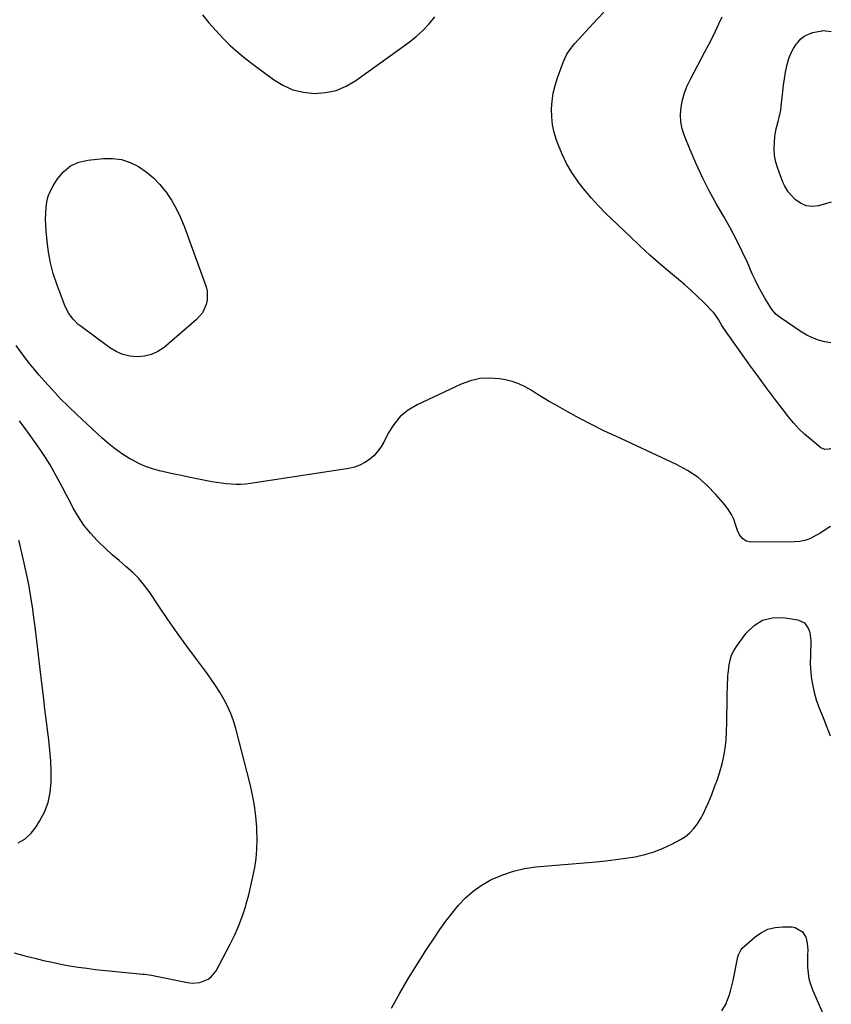
# Model space of a CAD drawing. Units: inches. Extents: x 1931435 to 1936735, y 384846 to 390179.
# Drawn here: x 1936286 to 1936729, y 385892 to 386430 of the extents above; entities that cross this region are included whole.
import ezdxf

# ---------------------------------------------------------------- set-up
doc = ezdxf.new("R2010")
doc.units = ezdxf.units.IN
doc.header["$MEASUREMENT"] = 0
doc.layers.add('7', color=7, linetype='Continuous')
doc.layers.add('8', color=7, linetype='Continuous')

msp = doc.modelspace()

# ---------------------------------------------------------------- linework, layer by layer
at = {"layer": '7', "color": 18}
for points in [[(1936385.38, 386432.69, 1978), (1936388.9, 386428.25, 1978), (1936392.64, 386424.01, 1978), (1936396.53, 386419.89, 1978), (1936400.61, 386415.96, 1978), (1936404.81, 386412.15, 1978), (1936409.17, 386408.54, 1978), (1936413.65, 386405.06, 1978), (1936424.15, 386397.25, 1978), (1936429.35, 386394.11, 1978), (1936434.79, 386391.67, 1978), (1936440.59, 386390.29, 1978), (1936446.63, 386389.63, 1978), (1936452.68, 386390.13, 1978), (1936458.49, 386391.36, 1978), (1936463.97, 386393.69, 1978), (1936469.21, 386396.74, 1978), (1936498.34, 386417.78, 1978), (1936502.21, 386420.85, 1978), (1936505.87, 386424.14, 1978), (1936509.2, 386427.76, 1978), (1936512.32, 386431.59, 1978)], [(1936728.75, 386253.35, 1982), (1936725.42, 386253.87, 1982), (1936722.03, 386254.82, 1982), (1936718.74, 386256.01, 1982), (1936715.61, 386257.57, 1982), (1936712.59, 386259.37, 1982), (1936701.65, 386266.77, 1982), (1936698.98, 386268.92, 1982), (1936696.68, 386271.46, 1982), (1936696.03, 386272.39, 1982), (1936695.41, 386273.35, 1982), (1936692.74, 386277.81, 1982), (1936690.89, 386281.06, 1982), (1936689.11, 386284.35, 1982), (1936687.45, 386287.7, 1982), (1936685.87, 386291.09, 1982), (1936683.17, 386297.21, 1982), (1936680.19, 386303.63, 1982), (1936677.08, 386309.99, 1982), (1936673.76, 386316.24, 1982), (1936670.3, 386322.42, 1982), (1936666.33, 386329.23, 1982), (1936662.34, 386336.44, 1982), (1936658.57, 386343.75, 1982), (1936655.1, 386351.21, 1982), (1936651.85, 386358.78, 1982), (1936648.74, 386366.48, 1982), (1936647.54, 386370.31, 1982), (1936646.77, 386374.2, 1982), (1936646.63, 386378.15, 1982), (1936646.91, 386382.16, 1982), (1936647.73, 386386.14, 1982), (1936648.81, 386390.03, 1982), (1936650.28, 386393.79, 1982), (1936652.01, 386397.47, 1982), (1936659.93, 386412.35, 1982), (1936661.91, 386416.13, 1982), (1936663.84, 386419.94, 1982), (1936665.71, 386423.78, 1982), (1936667.54, 386427.64, 1982), (1936669.4, 386431.48, 1982)], [(1936728.87, 386330.31, 1984), (1936722.03, 386328.31, 1984), (1936718.52, 386327.92, 1984), (1936715.2, 386328.24, 1984), (1936712.17, 386329.63, 1984), (1936709.33, 386331.73, 1984), (1936706.86, 386334.32, 1984), (1936705.54, 386335.88, 1984), (1936703.4, 386339.3, 1984), (1936702.56, 386341.16, 1984), (1936699.76, 386348.59, 1984), (1936698.71, 386352.11, 1984), (1936698, 386355.67, 1984), (1936697.79, 386359.3, 1984), (1936697.91, 386362.98, 1984), (1936698.25, 386366.18, 1984), (1936698.54, 386368.27, 1984), (1936698.91, 386370.35, 1984), (1936699.98, 386374.42, 1984), (1936700.56, 386376.45, 1984), (1936701.41, 386380.58, 1984), (1936701.68, 386382.67, 1984), (1936702.45, 386390.59, 1984), (1936702.86, 386394.16, 1984), (1936703.37, 386397.72, 1984), (1936704.02, 386401.26, 1984), (1936704.76, 386404.78, 1984), (1936705.86, 386408.71, 1984), (1936706.95, 386411.53, 1984), (1936708.38, 386414.2, 1984), (1936710.02, 386416.77, 1984), (1936710.46, 386417.36, 1984), (1936712.23, 386419.3, 1984), (1936714.21, 386420.92, 1984), (1936716.49, 386422.07, 1984), (1936718.98, 386422.92, 1984), (1936723.78, 386423.97, 1984), (1936724.29, 386424.04, 1984), (1936725.82, 386423.88, 1984), (1936729.02, 386423.5, 1984)], [(1936728.6, 386152.95, 1978), (1936726.85, 386151.81, 1978), (1936722.7, 386149.2, 1978), (1936720.6, 386147.95, 1978), (1936717.2, 386146.25, 1978), (1936714.53, 386145.3, 1978), (1936711.75, 386144.78, 1978), (1936708.89, 386144.54, 1978), (1936685.04, 386144.43, 1978), (1936682.56, 386144.92, 1978), (1936680.47, 386146.33, 1978), (1936678.85, 386148.41, 1978), (1936677.78, 386150.81, 1978), (1936676.76, 386154.07, 1978), (1936675.69, 386156.9, 1978), (1936674.41, 386159.6, 1978), (1936672.81, 386162.14, 1978), (1936671, 386164.56, 1978), (1936665.97, 386170.5, 1978), (1936661.2, 386175.43, 1978), (1936656.07, 386179.88, 1978), (1936650.4, 386183.64, 1978), (1936644.38, 386186.92, 1978), (1936611.58, 386202.08, 1978), (1936604.76, 386205.33, 1978), (1936598.01, 386208.68, 1978), (1936591.33, 386212.19, 1978), (1936584.7, 386215.81, 1978), (1936578.29, 386219.42, 1978), (1936574.93, 386221.35, 1978), (1936571.61, 386223.33, 1978), (1936568.33, 386225.38, 1978), (1936565.07, 386227.48, 1978), (1936561.75, 386229.38, 1978), (1936558.32, 386231, 1978), (1936554.71, 386232.17, 1978), (1936550.98, 386233.06, 1978), (1936547.67, 386233.63, 1978), (1936542.28, 386234.06, 1978), (1936536.97, 386233.83, 1978), (1936531.79, 386232.63, 1978), (1936526.7, 386230.78, 1978), (1936502.75, 386219.44, 1978), (1936497.87, 386216.5, 1978), (1936493.52, 386213.02, 1978), (1936489.95, 386208.74, 1978), (1936486.89, 386203.92, 1978), (1936484.47, 386199.08, 1978), (1936482.89, 386196.39, 1978), (1936481.1, 386193.87, 1978), (1936478.98, 386191.63, 1978), (1936476.65, 386189.55, 1978), (1936474.06, 386187.85, 1978), (1936471.34, 386186.42, 1978), (1936468.44, 386185.43, 1978), (1936465.41, 386184.72, 1978), (1936411.57, 386176.44, 1978), (1936408.95, 386176.13, 1978), (1936406.32, 386175.93, 1978), (1936403.68, 386175.92, 1978), (1936401.03, 386176.03, 1978), (1936398.39, 386176.28, 1978), (1936395.76, 386176.59, 1978), (1936393.14, 386176.99, 1978), (1936390.53, 386177.46, 1978), (1936377.87, 386179.95, 1978), (1936373.88, 386180.76, 1978), (1936369.9, 386181.6, 1978), (1936365.93, 386182.48, 1978), (1936361.96, 386183.38, 1978), (1936358.07, 386184.48, 1978), (1936354.26, 386185.8, 1978), (1936350.59, 386187.46, 1978), (1936347, 386189.33, 1978), (1936345.8, 386190.03, 1978), (1936341.77, 386192.55, 1978), (1936337.87, 386195.24, 1978), (1936334.16, 386198.18, 1978), (1936330.58, 386201.29, 1978), (1936316.75, 386214.14, 1978), (1936312.18, 386218.52, 1978), (1936307.71, 386223, 1978), (1936303.38, 386227.62, 1978), (1936299.15, 386232.32, 1978), (1936296.21, 386235.71, 1978), (1936293.57, 386238.83, 1978), (1936290.98, 386242, 1978), (1936288.49, 386245.24, 1978), (1936286.05, 386248.53, 1978), (1936283.7, 386251.88, 1978)], [(1936282.51, 385919.97, 1976), (1936287.83, 385918.49, 1976), (1936289.16, 385918.14, 1976), (1936293.84, 385916.94, 1976), (1936298.53, 385915.81, 1976), (1936303.25, 385914.76, 1976), (1936307.97, 385913.77, 1976), (1936312.72, 385912.89, 1976), (1936317.48, 385912.1, 1976), (1936322.26, 385911.46, 1976), (1936327.05, 385910.9, 1976), (1936352.88, 385908.3, 1976), (1936353.67, 385908.21, 1976), (1936357.61, 385907.7, 1976), (1936358.39, 385907.56, 1976), (1936359.17, 385907.41, 1976), (1936377.16, 385903.7, 1976), (1936379.72, 385903.28, 1976), (1936383.92, 385903.63, 1976), (1936388.44, 385905.59, 1976), (1936390.17, 385906.8, 1976), (1936392.83, 385910.15, 1976), (1936400.56, 385924.63, 1976), (1936403.07, 385929.71, 1976), (1936405.36, 385934.88, 1976), (1936407.31, 385940.18, 1976), (1936409.05, 385945.58, 1976), (1936409.37, 385946.7, 1976), (1936410.69, 385951.62, 1976), (1936411.92, 385956.56, 1976), (1936412.99, 385961.54, 1976), (1936413.95, 385966.54, 1976), (1936414.67, 385971.57, 1976), (1936415.16, 385976.62, 1976), (1936415.3, 385981.68, 1976), (1936415.21, 385986.76, 1976), (1936415.12, 385988.58, 1976), (1936414.63, 385994.54, 1976), (1936413.91, 386000.48, 1976), (1936412.82, 386006.35, 1976), (1936411.49, 386012.2, 1976), (1936403.61, 386042.62, 1976), (1936402.35, 386046.77, 1976), (1936400.88, 386050.82, 1976), (1936399.09, 386054.75, 1976), (1936397.09, 386058.59, 1976), (1936394.86, 386062.33, 1976), (1936392.54, 386066, 1976), (1936390.08, 386069.58, 1976), (1936387.54, 386073.11, 1976), (1936382.08, 386080.39, 1976), (1936376.8, 386087.56, 1976), (1936371.61, 386094.78, 1976), (1936366.54, 386102.1, 1976), (1936361.55, 386109.47, 1976), (1936356.68, 386116.79, 1976), (1936353.79, 386120.73, 1976), (1936350.68, 386124.47, 1976), (1936347.25, 386127.92, 1976), (1936343.6, 386131.18, 1976), (1936339.83, 386134.33, 1976), (1936336.12, 386137.55, 1976), (1936332.5, 386140.87, 1976), (1936328.95, 386144.26, 1976), (1936327.96, 386145.23, 1976), (1936324.17, 386149.32, 1976), (1936320.67, 386153.61, 1976), (1936317.6, 386158.23, 1976), (1936314.8, 386163.05, 1976), (1936313.06, 386166.42, 1976), (1936310.93, 386170.51, 1976), (1936308.78, 386174.58, 1976), (1936306.6, 386178.64, 1976), (1936304.4, 386182.69, 1976), (1936302.11, 386186.68, 1976), (1936299.71, 386190.61, 1976), (1936297.17, 386194.44, 1976), (1936294.53, 386198.21, 1976), (1936290.5, 386203.72, 1976), (1936287.96, 386207.19, 1976), (1936285.41, 386210.65, 1976)], [(1936284.78, 385980.13, 1974), (1936288.54, 385982.32, 1974), (1936291.73, 385985.28, 1974), (1936294.52, 385988.77, 1974), (1936296.45, 385991.84, 1974), (1936299.07, 385996.89, 1974), (1936301.1, 386002.12, 1974), (1936302.23, 386007.61, 1974), (1936302.77, 386013.27, 1974), (1936302.72, 386019.06, 1974), (1936302.5, 386024.85, 1974), (1936302.04, 386030.62, 1974), (1936301.42, 386036.38, 1974), (1936301.08, 386039.03, 1974), (1936300.18, 386046.11, 1974), (1936299.3, 386053.19, 1974), (1936298.46, 386060.28, 1974), (1936297.64, 386067.37, 1974), (1936296.79, 386074.95, 1974), (1936295.89, 386082.69, 1974), (1936294.95, 386090.42, 1974), (1936293.96, 386098.15, 1974), (1936292.93, 386105.87, 1974), (1936292.68, 386107.74, 1974), (1936291.65, 386114.51, 1974), (1936290.49, 386121.25, 1974), (1936289.14, 386127.96, 1974), (1936287.65, 386134.64, 1974), (1936285.77, 386142.57, 1974), (1936285.09, 386145.26, 1974)], [(1936488.76, 385889.75, 1978), (1936493.26, 385897.92, 1978), (1936497.92, 385906, 1978), (1936502.82, 385913.93, 1978), (1936507.88, 385921.77, 1978), (1936512.01, 385927.98, 1978), (1936515.19, 385932.59, 1978), (1936518.47, 385937.14, 1978), (1936521.88, 385941.58, 1978), (1936525.38, 385945.96, 1978), (1936529.18, 385950, 1978), (1936533.26, 385953.68, 1978), (1936537.78, 385956.81, 1978), (1936542.58, 385959.58, 1978), (1936543.8, 385960.18, 1978), (1936549.53, 385962.62, 1978), (1936555.38, 385964.62, 1978), (1936561.43, 385965.95, 1978), (1936567.59, 385966.84, 1978), (1936600.55, 385969.7, 1978), (1936605.9, 385970.23, 1978), (1936611.23, 385970.85, 1978), (1936616.55, 385971.61, 1978), (1936621.86, 385972.47, 1978), (1936627.07, 385973.63, 1978), (1936632.17, 385975.12, 1978), (1936637.11, 385977.09, 1978), (1936641.93, 385979.38, 1978), (1936646.56, 385981.86, 1978), (1936649.27, 385983.59, 1978), (1936651.76, 385985.56, 1978), (1936653.91, 385987.89, 1978), (1936655.85, 385990.45, 1978), (1936657.53, 385993.25, 1978), (1936659.1, 385996.09, 1978), (1936660.52, 385999.02, 1978), (1936661.84, 386002.01, 1978), (1936663.69, 386006.52, 1978), (1936665.28, 386010.62, 1978), (1936666.76, 386014.75, 1978), (1936668.1, 386018.94, 1978), (1936669.33, 386023.16, 1978), (1936670.33, 386027.43, 1978), (1936671.1, 386031.73, 1978), (1936671.55, 386036.07, 1978), (1936671.79, 386040.99, 1978), (1936671.86, 386045.6, 1978), (1936671.94, 386050.2, 1978), (1936672.04, 386054.8, 1978), (1936672.14, 386059.4, 1978), (1936672.31, 386067.05, 1978), (1936672.4, 386069.38, 1978), (1936672.55, 386071.7, 1978), (1936672.62, 386072.47, 1978), (1936673.2, 386077.26, 1978), (1936673.74, 386079.96, 1978), (1936674.54, 386082.55, 1978), (1936675.73, 386085, 1978), (1936677.18, 386087.33, 1978), (1936682.59, 386094.71, 1978), (1936686.79, 386098.76, 1978), (1936691.45, 386101.71, 1978), (1936696.81, 386102.98, 1978), (1936702.64, 386103.14, 1978), (1936710.74, 386101.98, 1978), (1936714.39, 386100.37, 1978), (1936716.65, 386097.09, 1978), (1936717.25, 386094.94, 1978), (1936717.85, 386090.56, 1978), (1936717.86, 386088.33, 1978), (1936717.68, 386084.88, 1978), (1936717.6, 386082.56, 1978), (1936717.56, 386077.9, 1978), (1936717.65, 386075.58, 1978), (1936718.1, 386070.97, 1978), (1936718.47, 386068.67, 1978), (1936719.69, 386062.25, 1978), (1936720.14, 386060.22, 1978), (1936720.69, 386058.2, 1978), (1936722.13, 386054.29, 1978), (1936722.94, 386052.35, 1978), (1936724.53, 386048.47, 1978), (1936725.29, 386046.52, 1978), (1936728.42, 386038.46, 1978)]]:
    msp.add_polyline3d(points, dxfattribs=at)
at = {"layer": '8', "color": 18}
for points in [[(1936728.66, 386195.61, 1980), (1936727.77, 386195.3, 1980), (1936725.48, 386195.08, 1980), (1936723.39, 386195.98, 1980), (1936717.6, 386200.63, 1980), (1936714.35, 386203.43, 1980), (1936711.25, 386206.37, 1980), (1936708.37, 386209.53, 1980), (1936705.64, 386212.83, 1980), (1936702.1, 386217.43, 1980), (1936697.74, 386223.17, 1980), (1936693.43, 386228.94, 1980), (1936689.17, 386234.75, 1980), (1936684.95, 386240.59, 1980), (1936670.31, 386261.11, 1980), (1936669.12, 386262.89, 1980), (1936667.3, 386266.02, 1980), (1936665.56, 386268.9, 1980), (1936664.68, 386269.91, 1980), (1936659.14, 386275.51, 1980), (1936655.85, 386278.74, 1980), (1936652.5, 386281.91, 1980), (1936649.06, 386284.97, 1980), (1936645.55, 386287.97, 1980), (1936641.2, 386291.6, 1980), (1936635.53, 386296.42, 1980), (1936629.93, 386301.32, 1980), (1936624.44, 386306.35, 1980), (1936619.03, 386311.46, 1980), (1936605.89, 386324.13, 1980), (1936601.81, 386328.27, 1980), (1936597.87, 386332.54, 1980), (1936594.16, 386337, 1980), (1936590.59, 386341.59, 1980), (1936590.44, 386341.79, 1980), (1936587.27, 386346.5, 1980), (1936584.39, 386351.35, 1980), (1936581.94, 386356.44, 1980), (1936579.77, 386361.68, 1980), (1936578.87, 386364.15, 1980), (1936577.62, 386368.31, 1980), (1936576.69, 386372.53, 1980), (1936576.25, 386376.83, 1980), (1936576.13, 386381.18, 1980), (1936576.47, 386385.53, 1980), (1936577.08, 386389.83, 1980), (1936578.11, 386394.04, 1980), (1936579.42, 386398.2, 1980), (1936582.71, 386407.13, 1980), (1936584.58, 386411.08, 1980), (1936586.18, 386413.53, 1980), (1936587.98, 386415.83, 1980), (1936588.94, 386416.94, 1980), (1936598.7, 386427.67, 1980), (1936604.67, 386434.03, 1980)], [(1936341.23, 386353.47, 1980), (1936345.93, 386351.92, 1980), (1936350.49, 386349.74, 1980), (1936354.72, 386346.82, 1980), (1936358.66, 386343.59, 1980), (1936362.19, 386339.91, 1980), (1936365.43, 386335.92, 1980), (1936365.58, 386335.71, 1980), (1936368.48, 386331.28, 1980), (1936371.13, 386326.71, 1980), (1936373.39, 386321.94, 1980), (1936375.4, 386317.03, 1980), (1936387.35, 386283.97, 1980), (1936387.95, 386281.56, 1980), (1936388.04, 386276.73, 1980), (1936387.52, 386274.3, 1980), (1936385.36, 386269.83, 1980), (1936382.08, 386266.11, 1980), (1936364.4, 386250.88, 1980), (1936361.1, 386248.62, 1980), (1936357.6, 386246.9, 1980), (1936353.81, 386245.99, 1980), (1936349.82, 386245.62, 1980), (1936345.81, 386246.07, 1980), (1936341.94, 386246.99, 1980), (1936338.32, 386248.6, 1980), (1936334.85, 386250.68, 1980), (1936319.1, 386262.23, 1980), (1936317.58, 386263.46, 1980), (1936314.81, 386266.21, 1980), (1936312.46, 386269.35, 1980), (1936310.59, 386272.77, 1980), (1936309.83, 386274.58, 1980), (1936305.78, 386285.48, 1980), (1936303.92, 386291.2, 1980), (1936302.36, 386296.99, 1980), (1936301.28, 386302.89, 1980), (1936300.51, 386308.85, 1980), (1936300, 386314.49, 1980), (1936299.8, 386317.69, 1980), (1936299.7, 386320.9, 1980), (1936299.75, 386324.1, 1980), (1936299.92, 386327.3, 1980), (1936300.38, 386330.43, 1980), (1936301.14, 386333.47, 1980), (1936302.33, 386336.36, 1980), (1936303.81, 386339.16, 1980), (1936306.19, 386342.96, 1980), (1936309.51, 386346.9, 1980), (1936313.31, 386350.06, 1980), (1936317.84, 386352.06, 1980), (1936322.84, 386353.28, 1980), (1936331.26, 386354.1, 1980), (1936336.31, 386354.1, 1980), (1936341.23, 386353.47, 1980)], [(1936669.2, 385888.14, 1980), (1936671.69, 385892.41, 1980), (1936672.02, 385893.26, 1980), (1936673.03, 385896.12, 1980), (1936673.94, 385899, 1980), (1936674.72, 385901.93, 1980), (1936675.39, 385904.88, 1980), (1936677.98, 385917.65, 1980), (1936678.3, 385918.91, 1980), (1936679.76, 385921.76, 1980), (1936680.21, 385922.21, 1980), (1936687.43, 385928.59, 1980), (1936690.83, 385930.97, 1980), (1936694.43, 385932.78, 1980), (1936698.35, 385933.75, 1980), (1936702.48, 385934.16, 1980), (1936707.62, 385934.08, 1980), (1936709.25, 385933.84, 1980), (1936713.34, 385931.38, 1980), (1936715.07, 385928.53, 1980), (1936715.55, 385926.94, 1980), (1936715.84, 385925.27, 1980), (1936716.12, 385921.37, 1980), (1936716.07, 385918.9, 1980), (1936716.03, 385917.91, 1980), (1936716.03, 385917.42, 1980), (1936716.1, 385912.01, 1980), (1936716.34, 385908.85, 1980), (1936716.82, 385905.74, 1980), (1936717.66, 385902.71, 1980), (1936718.75, 385899.73, 1980), (1936726.5, 385881.89, 1980)]]:
    msp.add_polyline3d(points, dxfattribs=at)

doc.saveas('drawing.dxf')
